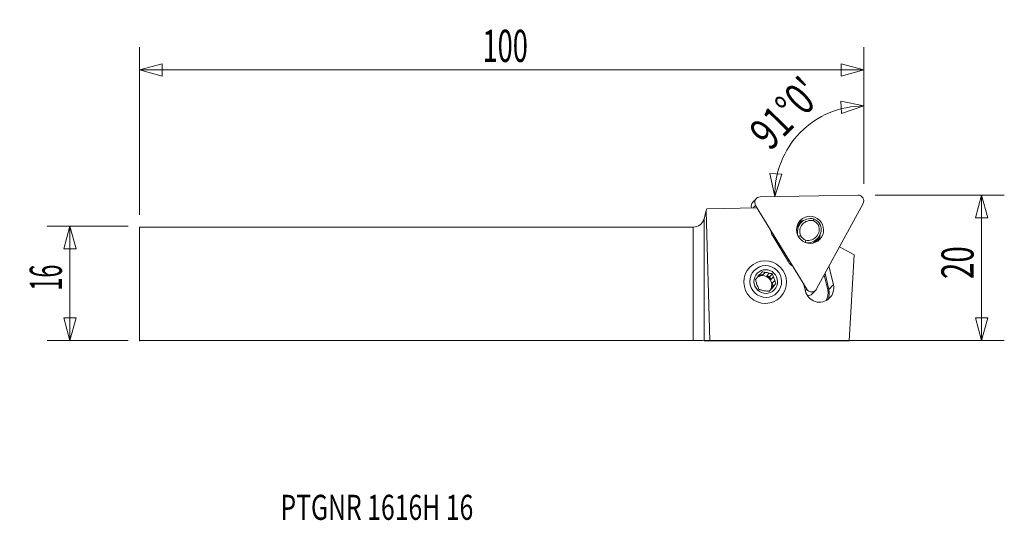
# Model space of a CAD drawing. Units: millimetres. Extents: x -94 to 44, y -33 to 37.
import ezdxf

# ---------------------------------------------------------------- set-up
doc = ezdxf.new("R2010")
doc.units = ezdxf.units.MM
doc.layers.get('0').update_dxf_attribs({"linetype": 'CONTINUOUS'})
for name, color, linetype in [('1', 4, 'CONTINUOUS'), ('2', 7, 'CONTINUOUS'), ('SK1', 4, 'CONTINUOUS'), ('SK2', 7, 'CONTINUOUS'), ('SK6', 5, 'CONTINUOUS')]:
    doc.layers.add(name, color=color, linetype=linetype)
doc.styles.add('iso_b_vert', font='simplex.shx')
doc.dimstyles.get("Standard").update_dxf_attribs({"dimtxt": 0.18, "dimasz": 0.18, "dimexe": 0.18, "dimexo": 0.0625, "dimgap": 0.09, "dimtad": 1, "dimzin": 0, "dimdsep": 52, "dimtxsty": 'Standard', "dimcen": 0.09, "dimadec": 0, "dimazin": 0, "dimtfac": 1, "dimtdec": 4, "dimtofl": 0, "dimtmove": 0, "dimatfit": 3, "dimfxl": 1, "dimtolj": 1, "dimtzin": 0, "dimarcsym": 0})

# ---------------------------------------------------------------- blocks, each defined once
blk = doc.blocks.new('DimnDraft3D1')
at = {"layer": 'SK2', "lineweight": 13}
for p, q in [((-79.057294, 8.0625), (-90.394794, 8.0625)), ((-87.219794, 8.0625), (-88.070533, 4.887497)), ((-87.219794, 8.0625), (-87.219794, -7.9375)), ((-87.219794, 8.0625), (-86.369056, 4.887503)), ((-86.369056, 4.887503), (-88.070533, 4.887497)), ((-88.070533, -4.762503), (-86.369056, -4.762497)), ((-87.219794, -7.9375), (-88.070533, -4.762503)), ((-87.219794, -7.9375), (-86.369056, -4.762497)), ((-79.057294, -7.9375), (-90.394794, -7.9375))]:
    blk.add_line(p, q, dxfattribs=at)
at = {"layer": 'SK2', "lineweight": 13, "insert": (-88.344794, -0.938158), "char_height": 4.5, "attachment_point": 7, "rotation": 90, "line_spacing_factor": 1.084337, "style": 'iso_b_vert'}
blk.add_mtext('\\W0.5321;16', dxfattribs=at)
blk = doc.blocks.new('_CLOSED')
at = {"lineweight": -2}
for p, q in [((-1, 0.166667), (0, 0)), ((-1, 0.166667), (-1, -0.166667)), ((0, 0), (-1, -0.166667)), ((0, 0), (-1, 0))]:
    blk.add_line(p, q, dxfattribs=at)
blk = doc.blocks.new('DimnDraft3D2')
at = {"layer": '2', "lineweight": 13}
for p, q in [((25.467706, 12.4125), (43.555206, 12.4125)), ((40.380206, 12.4125), (39.529467, 9.237497)), ((40.380206, -7.9375), (40.380206, 12.4125)), ((40.380206, 12.4125), (41.230944, 9.237503)), ((41.230944, 9.237503), (39.529467, 9.237497)), ((39.529467, -4.762503), (41.230944, -4.762497)), ((40.380206, -7.9375), (39.529467, -4.762503)), ((40.380206, -7.9375), (41.230944, -4.762497)), ((1.5875, -7.9375), (43.555206, -7.9375))]:
    blk.add_line(p, q, dxfattribs=at)
at = {"layer": '2', "lineweight": 13, "insert": (39.255206, 0.674342), "char_height": 4.5, "attachment_point": 7, "rotation": 90, "line_spacing_factor": 1.084337, "style": 'iso_b_vert'}
blk.add_mtext('\\W0.6740;20', dxfattribs=at)
blk = doc.blocks.new('DimnDraft3D3')
at = {"layer": 'SK2', "lineweight": 13}
for p, q in [((-77.469794, 9.65), (-77.469794, 33.0875)), ((23.880206, 14), (23.880206, 33.0875)), ((-77.469794, 29.9125), (-74.294798, 30.763239)), ((-74.294798, 30.763239), (-74.294791, 29.061761)), ((23.880206, 29.9125), (20.705202, 30.763239)), ((20.705209, 29.061761), (20.705202, 30.763239)), ((-77.469794, 29.9125), (23.880206, 29.9125)), ((-77.469794, 29.9125), (-74.294791, 29.061761)), ((23.880206, 29.9125), (20.705209, 29.061761))]:
    blk.add_line(p, q, dxfattribs=at)
at = {"layer": 'SK2', "lineweight": 13, "insert": (-29.477031, 31.0375), "char_height": 4.5, "attachment_point": 7, "line_spacing_factor": 1.084337, "style": 'iso_b_vert'}
blk.add_mtext('\\W0.6217;100', dxfattribs=at)
blk = doc.blocks.new('DimnDraft3D4')
at = {"layer": '2', "lineweight": 13}
for p, q in [((23.880206, 14), (23.880206, 28.062159)), ((23.880206, 24.887159), (20.657707, 25.53516)), ((20.765445, 23.837097), (20.657707, 25.53516)), ((23.880206, 24.887159), (20.765445, 23.837097)), ((11.42142, 12.209007), (10.717277, 15.419699)), ((10.717277, 15.419699), (12.416962, 15.341625)), ((11.42142, 12.209007), (12.416962, 15.341625))]:
    blk.add_line(p, q, dxfattribs=at)
blk.add_arc((23.880206, 12.426476), 12.460683, 90, 181, dxfattribs=at)
at = {"layer": '2', "lineweight": 13, "insert": (10.751836, 18.449891), "char_height": 4.5, "attachment_point": 7, "rotation": 45.5, "line_spacing_factor": 1.084337, "style": 'iso_b_vert'}
blk.add_mtext("\\W0.7582;91%%d0'", dxfattribs=at)

msp = doc.modelspace()

# ---------------------------------------------------------------- linework, layer by layer
at = {"layer": '1', "lineweight": 18}
for p, q in [((9.397, 12.174), (23.068, 12.412)), ((8.849, 11.936), (8.362, 11.432)), ((23.785, 11.241), (17.286, -0.716)), ((1.545, 9.123), (1.842, 10.23)), ((1.918, 10.512), (1.842, 10.23)), ((2.349, -7.956), (1.842, 10.23)), ((1.918, 10.512), (8.902, 10.634)), ((8.407, 10.625), (8.748, 10.978)), ((15.919, -0.74), (8.748, 10.978)), ((1.545, 9.123), (1.545, -7.943)), ((15.122, 8.572), (14.642, 8.075)), ((0, -7.938), (0, 7.938)), ((11.135, 6.705), (13.354, 3.079)), ((16.921, 5.827), (17.401, 6.324)), ((20.488, 5.174), (22.533, 4.047)), ((22.533, 4.047), (21.825, -7.947)), ((7.93, 2.333), (7.924, 2.327)), ((10.094, 1.594), (9.759, 1.247)), ((10.312, 1.14), (10.648, 1.487)), ((11.095, 1.412), (10.749, 1.055)), ((18.46, 1.443), (19.004, -0.806)), ((19.017, 2.468), (19.635, -0.089)), ((9.081, 1.046), (9.369, 1.344)), ((9.352, 1.326), (9.759, 1.247)), ((10.312, 1.14), (10.749, 1.055)), ((10.749, 1.055), (10.899, 0.635)), ((11.234, 0.982), (10.899, 0.635)), ((11.088, 0.103), (11.423, 0.451)), ((11.088, 0.103), (11.237, -0.317)), ((11.582, 0.04), (11.237, -0.317)), ((18.843, -0.855), (18.34, 1.223)), ((10.92, -0.729), (10.585, -1.077)), ((10.949, -0.652), (11.285, -0.305)), ((10.949, -0.652), (11.237, -0.317)), ((15.707, -0.998), (15.503, -0.153)), ((15.7, -0.967), (15.919, -0.74)), ((16.676, -1.389), (17.162, -0.885)), ((19.635, -0.089), (19.004, -0.806)), ((12.24, -1.841), (12.246, -1.835)), ((1.545, -7.943), (2.349, -7.956)), ((21.825, -7.947), (2.349, -7.956))]:
    msp.add_line(p, q, dxfattribs=at)
at = {"layer": '1', "lineweight": 18, "extrusion": (0, 0, -1)}
msp.add_arc((0, 9.537), 1.6, 195, 270, dxfattribs=at)
at = {"layer": '1', "lineweight": 18}
for start, end in [(90.03866, 100.31), (351.27093, 2.0258)]:
    msp.add_arc((15.179, 6.327), 2.3, start, end, dxfattribs=at)
for centre, major_axis, ratio, start_param, end_param in [((23.091, 11.623), (0.571, -0.551), 0.989133, 0.2672626, 2.3616577), ((8.933, 10.881), (0.571, -0.551), 0.989133, -3.1415623, -2.0333331), ((9.42, 11.385), (0.571, -0.551), 0.989133, 2.3616577, -1.8271325), ((16.489, 7.253), (1.367, -1.32), 0.989133, 2.1314502, -2.0710047), ((15.881, 7.054), (-1.37, 1.323), 0.989133, -0.6610256, -0.1692681), ((15.22, 6.37), (1.629, -1.573), 0.989133, 2.3547071, 2.5385714), ((16.519, 7.284), (-1.151, 1.111), 0.989133, -0.9961272, 1.1117733), ((15.345, 6.499), (1.619, -1.563), 0.989133, 2.3521077, 2.5208158), ((16.034, 7.644), (1.367, -1.32), 0.989133, -0.9741987, 1.1257886), ((16.292, 7.48), (-1.061, 1.025), 0.989133, -1.8520612, -1.1738853), ((16.261, 7.448), (1.277, -1.233), 0.989133, 1.2744292, 1.9828097), ((12.829, 7.729), (-1.439, 1.389), 0.989133, 0.9246994, 1.3144601), ((16.009, 6.755), (-1.367, 1.32), 0.989133, -0.0000138, 0.1142509), ((16.065, 7.676), (-1.151, 1.111), 0.989133, 2.1454655, -2.0298193), ((16.292, 7.48), (-1.061, 1.025), 0.989133, 1.2895315, 1.9677074), ((15.554, 7.147), (-1.367, 1.32), 0.989133, 3.0491212, -3.1415867), ((15.22, 6.37), (1.629, -1.573), 0.989133, 0.5904606, 0.787958), ((15.881, 7.054), (-1.37, 1.323), 0.989133, -2.9723543, -2.4620416), ((15.345, 6.499), (1.619, -1.563), 0.989133, 0.6207519, 0.7930593), ((15.048, 4.103), (-1.439, 1.389), 0.989133, 1.3144601, 1.7042209), ((10.145, 0.307), (-0.932, 0.9), 0.989133, -1.209506, -0.7692429), ((10.145, 0.307), (-0.932, 0.9), 0.989133, 0.8848891, 1.3251522), ((10.145, 0.307), (-0.932, 0.9), 0.989133, -0.1623085, 0.2779547), ((9.717, -0.135), (0.932, -0.9), 0.989133, 0.773406, 2.8990858), ((9.809, -0.04), (-0.932, 0.9), 0.989133, -0.7692429, -0.1896678), ((9.809, -0.04), (-0.932, 0.9), 0.989133, -1.8164404, -1.209506), ((9.809, -0.04), (-0.932, 0.9), 0.989133, -2.863638, -2.2567036), ((10.145, 0.307), (-0.932, 0.9), 0.989133, -2.2567036, -1.8164404), ((10.145, 0.307), (-0.932, 0.9), 0.989133, 1.9320866, 2.3723498), ((9.717, -0.135), (0.932, -0.9), 0.989133, 0.1622675, 0.7734052), ((10.145, 0.307), (-0.932, 0.9), 0.989133, 2.9792842, -2.863638), ((17.671, -0.543), (1.461, -1.411), 0.989133, -2.1412918, 1.0003009), ((16.591, -0.334), (0.571, -0.551), 0.989133, -1.8271325, 0.2672626), ((16.946, -1.294), (-1.411, 1.363), 0.989133, -2.9379803, -2.1412918), ((18.859, -0.839), (-0.146, -0.035), 0.0794, 1.4463426, 3.028775), ((16.962, -1.278), (1.519, -1.467), 0.989133, 0.3270676, 1.0003009), ((16.105, -0.837), (0.571, -0.551), 0.989133, -0.9808005, -0.0000016)]:
    msp.add_ellipse(centre, major_axis=major_axis, ratio=ratio, start_param=start_param, end_param=end_param, dxfattribs=at)
for centre, major_axis in [((16.367, 7.558), (-1.37, 1.323)), ((10.088, 0.249), (2.158, -2.084)), ((10.167, 0.33), (1.608, -1.553)), ((10.167, 0.33), (1.199, -1.158))]:
    msp.add_ellipse(centre, major_axis=major_axis, ratio=0.989133, dxfattribs=at)
at = {"layer": '1', "lineweight": 18, "extrusion": (0, 0, -1)}
msp.add_ellipse((0, -7.944), major_axis=(1.6, 0), ratio=0.004363, start_param=-1.5707963, end_param=-0.2617994, dxfattribs=at)
at = {"layer": '1', "lineweight": 18}
for points, knots in [([(15.122, 8.561), (15.108, 8.556), (15.094, 8.551), (14.99, 8.51), (14.902, 8.467), (14.753, 8.379), (14.69, 8.336), (14.631, 8.29)], [0, 0, 0, 0, 0.0789971, 0.0789971, 0.5928055, 0.5928055, 1, 1, 1, 1]), ([(17.168, 5.86), (17.192, 5.894), (17.215, 5.93), (17.287, 6.048), (17.331, 6.136), (17.382, 6.262), (17.396, 6.3), (17.408, 6.338)], [0, 0, 0, 0, 0.2387743, 0.2387743, 0.7773138, 0.7773138, 1, 1, 1, 1]), ([(11.095, 1.412), (11.021, 1.424), (10.946, 1.436), (10.797, 1.461), (10.722, 1.474), (10.648, 1.487)], [0, 0, 0, 0, 0.5, 0.5, 1, 1, 1, 1]), ([(9.005, 0.919), (8.957, 0.864), (8.909, 0.808), (8.817, 0.7), (8.771, 0.647), (8.726, 0.594)], [0, 0, 0, 0, 0.5, 0.5, 1, 1, 1, 1]), ([(8.726, 0.594), (8.749, 0.523), (8.772, 0.451), (8.818, 0.307), (8.842, 0.236), (8.866, 0.164)], [0, 0, 0, 0, 0.5, 0.5, 1, 1, 1, 1]), ([(11.582, 0.04), (11.555, 0.107), (11.529, 0.175), (11.476, 0.312), (11.449, 0.381), (11.423, 0.451)], [0, 0, 0, 0, 0.5, 0.5, 1, 1, 1, 1]), ([(9.214, -0.778), (9.284, -0.794), (9.354, -0.81), (9.497, -0.842), (9.569, -0.857), (9.641, -0.873)], [0, 0, 0, 0, 0.5, 0.5, 1, 1, 1, 1]), ([(10.92, -0.729), (10.872, -0.785), (10.825, -0.841), (10.732, -0.949), (10.687, -1.002), (10.642, -1.055)], [0, 0, 0, 0, 0.5, 0.5, 1, 1, 1, 1])]:
    msp.add_open_spline(points, degree=3, knots=knots, dxfattribs=at)
for points in [[(16.868, 9.099), (16.851, 9.014), (16.834, 8.929), (16.816, 8.844)], [(17.56, 8.204), (17.64, 8.235), (17.72, 8.265), (17.801, 8.296)], [(14.759, 6.62), (14.847, 6.665), (14.936, 6.711), (15.024, 6.756)], [(15.767, 6.116), (15.735, 6.025), (15.703, 5.934), (15.671, 5.844)], [(9.667, 1.689), (9.568, 1.575), (9.468, 1.459), (9.369, 1.344)], [(10.094, 1.594), (9.947, 1.625), (9.805, 1.657), (9.667, 1.689)], [(11.234, 0.982), (11.185, 1.128), (11.139, 1.271), (11.095, 1.412)], [(11.582, 0.04), (11.484, -0.074), (11.383, -0.19), (11.285, -0.305)], [(9.055, -0.368), (9.108, -0.509), (9.161, -0.645), (9.214, -0.778)], [(10.195, -0.98), (10.346, -1.007), (10.495, -1.032), (10.642, -1.055)]]:
    msp.add_open_spline(points, degree=3, dxfattribs=at)
msp.add_point((-77.47, -7.938), dxfattribs=at)
at = {"layer": '2', "lineweight": 18}
msp.add_point((9.007, -0.871), dxfattribs=at)
at = {"layer": 'SK1', "lineweight": 18}
for p, q in [((-77.47, 7.938), (-77.47, -7.938)), ((-77.47, 7.938), (0, 7.938)), ((0, -7.938), (0, 7.938)), ((-77.47, -7.938), (0, -7.938))]:
    msp.add_line(p, q, dxfattribs=at)

# ---------------------------------------------------------------- texts
at = {"layer": 'SK6', "lineweight": 13, "insert": (-57.756, -32.999), "char_height": 3.5, "attachment_point": 7, "line_spacing_factor": 1.084337, "style": 'iso_b_vert'}
msp.add_mtext('\\W0.7261;PTGNR 1616H 16', dxfattribs=at)

# ---------------------------------------------------------------- dimensions: what is measured, and where the dimension line sits
at = {"layer": '2', "lineweight": 13}
dim = msp.add_angular_dim_2l(base=(14.993, 21.16), line1=((23.88, 12.412), (23.88, 10.825)), line2=((23.073, 12.412), (7.073, 12.133)), dimstyle='Standard', override={"dimpost": '<>'}, dxfattribs=at)
dim.commit()
dim.dimension.update_dxf_attribs({"geometry": 'DimnDraft3D4', "text_midpoint": (11.783, 24.314)})
dim = msp.add_linear_dim(base=(40.380206, 12.4125), p1=(1.5875, -7.9375), p2=(25.467706, 12.4125), angle=90, dimstyle='Standard', override={"dimtxt": 4.5, "dimasz": 3.175, "dimexe": 3.175, "dimexo": 1.5875, "dimgap": 2.25, "dimtad": 1, "dimtih": 0, "dimtoh": 0, "dimdec": 1, "dimzin": 8, "dimpost": '<>', "dimtxsty": 'iso_b_vert', "dimblk1": 'CLOSED', "dimblk2": 'CLOSED', "dimsah": 1, "dimclrd": 9, "dimclre": 150, "dimclrt": 43, "dimtm": -0.005, "dimtdec": 2, "dimtofl": 1, "dimtmove": 0}, dxfattribs=at)
dim.commit()
dim.dimension.update_dxf_attribs({"geometry": 'DimnDraft3D2', "text_midpoint": (40.380206, 2.2375)})
at = {"layer": 'SK2', "lineweight": 13}
dim = msp.add_linear_dim(base=(23.880206, 29.9125), p1=(-77.469794, 9.65), p2=(23.880206, 14), dimstyle='Standard', override={"dimtxt": 4.5, "dimasz": 3.175, "dimexe": 3.175, "dimexo": 1.5875, "dimgap": 2.25, "dimtad": 1, "dimtih": 0, "dimdec": 1, "dimzin": 8, "dimpost": '<>', "dimtxsty": 'iso_b_vert', "dimblk1": 'CLOSED', "dimblk2": 'CLOSED', "dimsah": 1, "dimclrd": 9, "dimclre": 150, "dimclrt": 43, "dimtm": -0.005, "dimtdec": 2, "dimtofl": 1, "dimtmove": 0}, dxfattribs=at)
dim.commit()
dim.dimension.update_dxf_attribs({"geometry": 'DimnDraft3D3', "text_midpoint": (-26.794794, 29.9125)})
dim = msp.add_linear_dim(base=(-87.22, -7.938), p1=(-79.057, 8.062), p2=(-79.057, -7.938), angle=90, dimstyle='Standard', override={"dimtxt": 4.5, "dimasz": 3.175, "dimexe": 3.175, "dimexo": 1.5875, "dimgap": 2.25, "dimtad": 1, "dimtih": 0, "dimtoh": 0, "dimdec": 1, "dimzin": 8, "dimpost": '<>', "dimtxsty": 'iso_b_vert', "dimblk1": 'CLOSED', "dimblk2": 'CLOSED', "dimsah": 1, "dimclrd": 9, "dimclre": 150, "dimclrt": 43, "dimtm": -0.005, "dimtdec": 2, "dimtofl": 1, "dimtmove": 0}, dxfattribs=at)
dim.commit()
dim.dimension.update_dxf_attribs({"geometry": 'DimnDraft3D1', "text_midpoint": (-87.22, 0.062)})

doc.saveas('drawing.dxf')
